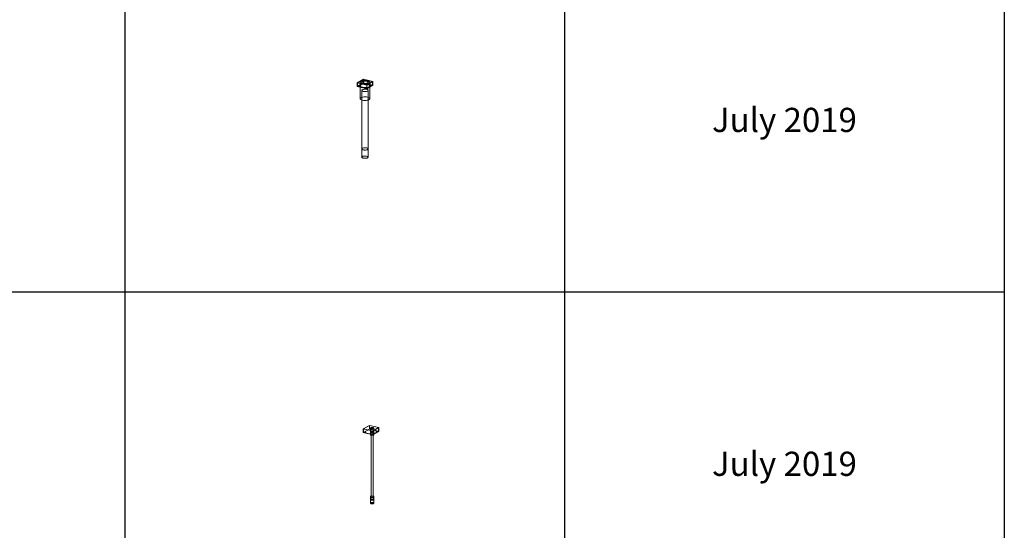
# Model space of a CAD drawing. Units: millimetres. Extents: x 8294 to 32840, y -30793 to 125005.
# Drawn here: x 26733 to 32840, y 54995 to 58158 of the extents above; entities that cross this region are included whole.
import ezdxf

# ---------------------------------------------------------------- set-up
doc = ezdxf.new("R2010")
doc.units = ezdxf.units.MM
doc.layers.add('A-GENM', color=13, linetype='Continuous', lineweight=18)
doc.layers.add('PLAKA', color=5, linetype='Continuous', lineweight=18)
doc.styles.get("Standard").update_dxf_attribs({"font": 'arial.ttf'})

# ---------------------------------------------------------------- blocks, each defined once
blk = doc.blocks.new('*T1')
at = {"color": 0, "linetype": 'ByBlock', "lineweight": -2, "transparency": 16777216}
for p, q in [((2727.3, 0), (24545.5, 0)), ((2727.3, 0), (2727.3, -96795.7)), ((24545.5, 0), (24545.5, -96795.7)), ((2727.3, -3011.5), (24545.5, -3011.5)), ((5454.5, -3011.5), (5454.5, -96795.7)), ((8181.8, -3011.5), (8181.8, -96795.7)), ((10909.1, -3011.5), (10909.1, -96795.7)), ((13636.4, -3011.5), (13636.4, -96795.7)), ((16363.6, -3011.5), (16363.6, -96795.7)), ((19090.9, -3011.5), (19090.9, -96795.7)), ((21818.2, -3011.5), (21818.2, -96795.7)), ((0, -4214.5), (24545.5, -4214.5)), ((0, -4214.5), (0, -7445.9)), ((0, -7445.9), (24545.5, -7445.9)), ((2727.3, -10677.2), (24545.5, -10677.2)), ((2727.3, -13908.6), (24545.5, -13908.6)), ((2727.3, -17139.9), (24545.5, -17139.9)), ((2727.3, -20371.3), (24545.5, -20371.3)), ((0, -23602.6), (24545.5, -23602.6)), ((0, -23602.6), (0, -25923.1)), ((0, -25923.1), (24545.5, -25923.1)), ((2727.3, -28053.6), (24545.5, -28053.6)), ((2727.3, -30184.1), (24545.5, -30184.1)), ((2727.3, -32314.6), (24545.5, -32314.6)), ((2727.3, -34445.1), (24545.5, -34445.1)), ((2727.3, -36575.7), (24545.5, -36575.7)), ((2727.3, -38706.2), (24545.5, -38706.2)), ((0, -40836.7), (0, -42967.2)), ((2727.3, -40836.7), (24545.5, -40836.7)), ((0, -42967.2), (24545.5, -42967.2)), ((2727.3, -45097.7), (24545.5, -45097.7)), ((2727.3, -47228.2), (24545.5, -47228.2)), ((2727.3, -49358.7), (24545.5, -49358.7)), ((2727.3, -51489.2), (24545.5, -51489.2)), ((2727.3, -53619.7), (24545.5, -53619.7)), ((0, -55750.2), (0, -57880.7)), ((2727.3, -55750.2), (24545.5, -55750.2)), ((2727.3, -57880.7), (24545.5, -57880.7)), ((2727.3, -60011.3), (24545.5, -60011.3)), ((2727.3, -62141.8), (24545.5, -62141.8)), ((2727.3, -64272.3), (24545.5, -64272.3)), ((2727.3, -66402.8), (24545.5, -66402.8)), ((0, -68533.3), (0, -70663.8)), ((2727.3, -68533.3), (24545.5, -68533.3)), ((2727.3, -70663.8), (24545.5, -70663.8)), ((2727.3, -72794.3), (24545.5, -72794.3)), ((2727.3, -74924.8), (24545.5, -74924.8)), ((2727.3, -77055.3), (24545.5, -77055.3)), ((2727.3, -79185.8), (24545.5, -79185.8)), ((0, -81316.3), (0, -83446.9)), ((2727.3, -81316.3), (24545.5, -81316.3)), ((0, -83446.9), (24545.5, -83446.9)), ((2727.3, -85577.4), (24545.5, -85577.4)), ((2727.3, -87707.9), (24545.5, -87707.9)), ((2727.3, -89838.4), (24545.5, -89838.4)), ((2727.3, -92268.3), (24545.5, -92268.3)), ((2727.3, -96795.7), (24545.5, -96795.7)), ((0, -98926.2), (24545.5, -98926.2)), ((0, -98926.2), (0, -101056.8)), ((2727.3, -98926.2), (2727.3, -155798)), ((5454.5, -98926.2), (5454.5, -154595)), ((8181.8, -98926.2), (8181.8, -154595)), ((10909.1, -98926.2), (10909.1, -154595)), ((13636.4, -98926.2), (13636.4, -154595)), ((16363.6, -98926.2), (16363.6, -154595)), ((19090.9, -98926.2), (19090.9, -154595)), ((21818.2, -98926.2), (21818.2, -154595)), ((24545.5, -98926.2), (24545.5, -155798)), ((0, -101056.8), (24545.5, -101056.8)), ((2727.3, -103187.3), (24545.5, -103187.3)), ((2727.3, -105317.8), (24545.5, -105317.8)), ((2727.3, -107448.3), (24545.5, -107448.3)), ((2727.3, -109578.8), (24545.5, -109578.8)), ((2727.3, -111709.3), (24545.5, -111709.3)), ((2727.3, -113839.8), (24545.5, -113839.8)), ((2727.3, -115970.3), (24545.5, -115970.3)), ((2727.3, -118100.8), (24545.5, -118100.8)), ((2727.3, -120231.3), (24545.5, -120231.3)), ((2727.3, -122361.8), (24545.5, -122361.8)), ((2727.3, -124492.4), (24545.5, -124492.4)), ((2727.3, -126622.9), (24545.5, -126622.9)), ((2727.3, -128753.4), (24545.5, -128753.4)), ((2727.3, -130883.9), (24545.5, -130883.9)), ((2727.3, -133014.4), (24545.5, -133014.4)), ((2727.3, -135144.9), (24545.5, -135144.9)), ((2727.3, -137275.4), (24545.5, -137275.4)), ((2727.3, -139405.9), (24545.5, -139405.9)), ((2727.3, -141536.4), (24545.5, -141536.4)), ((2727.3, -143666.9), (24545.5, -143666.9)), ((2727.3, -145797.4), (24545.5, -145797.4)), ((2727.3, -147928), (24545.5, -147928)), ((2727.3, -150058.5), (24545.5, -150058.5)), ((0, -152189), (24545.5, -152189)), ((0, -152189), (0, -155798)), ((0, -153392), (24545.5, -153392)), ((0, -154595), (24545.5, -154595)), ((0, -155798), (24545.5, -155798))]:
    blk.add_line(p, q, dxfattribs=at)
at = {"color": 169, "transparency": 16777216}
for points in [[(2727.3, 0), (2727.3, -3011.5), (24545.5, 0), (24545.5, -3011.5)], [(0, -4214.5), (0, -7445.9), (2727.3, -4214.5), (2727.3, -7445.9)], [(0, -23602.6), (0, -25923.1), (2727.3, -23602.6), (2727.3, -25923.1)], [(0, -40836.7), (0, -42967.2), (2727.3, -40836.7), (2727.3, -42967.2)], [(0, -55750.2), (0, -57880.7), (2727.3, -55750.2), (2727.3, -57880.7)], [(0, -68533.3), (0, -70663.8), (2727.3, -68533.3), (2727.3, -70663.8)], [(0, -81316.3), (0, -83446.9), (2727.3, -81316.3), (2727.3, -83446.9)], [(0, -98926.2), (0, -101056.8), (2727.3, -98926.2), (2727.3, -101056.8)], [(0, -154595), (0, -155798), (2727.3, -154595), (2727.3, -155798)], [(2727.3, -154595), (2727.3, -155798), (24545.5, -154595), (24545.5, -155798)]]:
    blk.add_solid(points, dxfattribs=at)
at = {"layer": 'Defpoints', "color": 8, "linetype": 'ByBlock', "lineweight": 0, "transparency": 16777216}
for p, q in [((0, 0), (2727.3, 0)), ((0, 0), (0, -4214.5)), ((0, -7445.9), (0, -23602.6)), ((0, -25923.1), (0, -40836.7)), ((0, -40836.7), (2727.3, -40836.7)), ((0, -42967.2), (0, -55750.2)), ((0, -55750.2), (2727.3, -55750.2)), ((0, -57880.7), (2727.3, -57880.7)), ((0, -57880.7), (0, -68533.3)), ((0, -68533.3), (2727.3, -68533.3)), ((0, -70663.8), (2727.3, -70663.8)), ((0, -70663.8), (0, -81316.3)), ((0, -81316.3), (2727.3, -81316.3)), ((0, -83446.9), (0, -98926.2)), ((2727.3, -96795.7), (2727.3, -98926.2)), ((24545.5, -96795.7), (24545.5, -98926.2)), ((0, -101056.8), (0, -152189))]:
    blk.add_line(p, q, dxfattribs=at)
at = {"color": 0, "transparency": 16777216, "attachment_point": 5}
for s, insert, char_height, width in [('{\\fArial|b1|i0|c0|p34;PLAKA Couplerbox FAMILY}', (13636.4, -1505.8), 700, 21815.182), ('{\\fISOCPEUR|b0|i0|c0|p34;Systems}', (4090.9, -3613), 200, 2724.273), ('{\\fISOCPEUR|b0|i0|c0|p34;Side view}', (6818.2, -3613), 200, 2724.273), ('{\\fISOCPEUR|b0|i0|c0|p34;Top view}', (9545.5, -3613), 200, 2724.273), ('{\\fISOCPEUR|b0|i0|c0|p34;Front view}', (12272.7, -3613), 200, 2724.273), ('{\\fISOCPEUR|b0|i0|c0|p34;3D}', (15000, -3613), 200, 2724.273), ('{\\fISOCPEUR|b0|i0|c0|p34;Top view with box}', (17727.3, -3613), 200, 2724.273), ('{\\fISOCPEUR|b0|i0|c0|p34;3D with box}', (20454.5, -3613), 200, 2724.273), ('{\\fCalibri|b0|i0|c0|p34;Last edited on:}', (23181.8, -3613), 200, 2724.273), ('{\\fISOCTEUR|b0|i0|c0|p49;CA for multibox}', (1363.6, -5830.2), 300, 2724.273), ('{\\fISOCTEUR|b0|i0|c0|p49;\\C256;\\c16777215;Couplerbox CA PLCA12060}', (4090.9, -5830.2), 150, 2724.273), ('{\\fCalibri|b0|i0|c0|p34;July 2019}', (23181.8, -5830.2), 150, 2724.273), ('{\\fISOCTEUR|b0|i0|c0|p49;\\C256;\\c16777215;Couplerbox CA PLCA16080}', (4090.9, -9061.5), 150, 2724.273), ('{\\fCalibri|b0|i0|c0|p34;July 2019}', (23181.8, -9061.5), 150, 2724.273), ('{\\fISOCTEUR|b0|i0|c0|p49;\\C256;\\c16777215;Couplerbox CA PLCA20100}', (4090.9, -12292.9), 150, 2724.273), ('{\\fCalibri|b0|i0|c0|p34;July 2019}', (23181.8, -12292.9), 150, 2724.273), ('{\\fISOCTEUR|b0|i0|c0|p49;\\C256;\\c16777215;Couplerbox CA PLCA25125}', (4090.9, -15524.2), 150, 2724.273), ('{\\fCalibri|b0|i0|c0|p34;July 2019}', (23181.8, -15524.2), 150, 2724.273), ('{\\fISOCTEUR|b0|i0|c0|p49;\\C256;\\c16777215;Couplerbox CA PLCA32200}', (4090.9, -18755.6), 150, 2724.273), ('{\\fCalibri|b0|i0|c0|p34;July 2019}', (23181.8, -18755.6), 150, 2724.273), ('{\\fISOCTEUR|b0|i0|c0|p49;\\C256;\\c16777215;Couplerbox CA PLCA40400}', (4090.9, -21986.9), 150, 2724.273), ('{\\fCalibri|b0|i0|c0|p34;July 2019}', (23181.8, -21986.9), 150, 2724.273), ('{\\fISOCTEUR|b0|i0|c0|p49;CA Special length}', (1363.6, -24762.9), 300, 2724.273), ('{\\fISOCTEUR|b0|i0|c0|p49;\\C256;\\c16777215;Couplerbox CA PLCA12}', (4090.9, -24762.9), 150, 2724.273), ('{\\fCalibri|b0|i0|c0|p34;July 2019}', (23181.8, -24762.9), 150, 2724.273), ('{\\fISOCTEUR|b0|i0|c0|p49;\\C256;\\c16777215;Couplerbox CA PLCA14}', (4090.9, -26988.4), 150, 2724.273), ('{\\fCalibri|b0|i0|c0|p34;July 2019}', (23181.8, -26988.4), 150, 2724.273), ('{\\fISOCTEUR|b0|i0|c0|p49;\\C256;\\c16777215;Couplerbox CA PLCA16}', (4090.9, -29118.9), 150, 2724.273), ('{\\fCalibri|b0|i0|c0|p34;July 2019}', (23181.8, -29118.9), 150, 2724.273), ('{\\fISOCTEUR|b0|i0|c0|p49;\\C256;\\c16777215;Couplerbox CA PLCA20}', (4090.9, -31249.4), 150, 2724.273), ('{\\fCalibri|b0|i0|c0|p34;July 2019}', (23181.8, -31249.4), 150, 2724.273), ('{\\fISOCTEUR|b0|i0|c0|p49;\\C256;\\c16777215;Couplerbox CA PLCA25}', (4090.9, -33379.9), 150, 2724.273), ('{\\fCalibri|b0|i0|c0|p34;July 2019}', (23181.8, -33379.9), 150, 2724.273), ('{\\fISOCTEUR|b0|i0|c0|p49;\\C256;\\c16777215;Couplerbox CA PLCA28}', (4090.9, -35510.4), 150, 2724.273), ('{\\fCalibri|b0|i0|c0|p34;July 2019}', (23181.8, -35510.4), 150, 2724.273), ('{\\fISOCTEUR|b0|i0|c0|p49;\\C256;\\c16777215;Couplerbox CA PLCA32}', (4090.9, -37640.9), 150, 2724.273), ('{\\fCalibri|b0|i0|c0|p34;July 2019}', (23181.8, -37640.9), 150, 2724.273), ('{\\fISOCTEUR|b0|i0|c0|p49;\\C256;\\c16777215;Couplerbox CA PLCA40}', (4090.9, -39771.4), 150, 2724.273), ('{\\fCalibri|b0|i0|c0|p34;July 2019}', (23181.8, -39771.4), 150, 2724.273), ('{\\fISOCTEUR|b0|i0|c0|p49;CAC Standard}', (1363.6, -41901.9), 300, 2724.273), ('{\\fISOCTEUR|b0|i0|c0|p49;\\C256;\\c16777215;Couplerbox CAC PLCAC12}', (4090.9, -41901.9), 150, 2724.273), ('{\\fCalibri|b0|i0|c0|p34;July 2019}', (23181.8, -41901.9), 150, 2724.273), ('{\\fISOCTEUR|b0|i0|c0|p49;\\C256;\\c16777215;Couplerbox CAC PLCAC14}', (4090.9, -44032.4), 150, 2724.273), ('{\\fCalibri|b0|i0|c0|p34;July 2019}', (23181.8, -44032.4), 150, 2724.273), ('{\\fISOCTEUR|b0|i0|c0|p49;\\C256;\\c16777215;Couplerbox CAC PLCAC16}', (4090.9, -46162.9), 150, 2724.273), ('{\\fCalibri|b0|i0|c0|p34;July 2019}', (23181.8, -46162.9), 150, 2724.273), ('{\\fISOCTEUR|b0|i0|c0|p49;\\C256;\\c16777215;Couplerbox CAC PLCAC20}', (4090.9, -48293.5), 150, 2724.273), ('{\\fCalibri|b0|i0|c0|p34;July 2019}', (23181.8, -48293.5), 150, 2724.273), ('{\\fISOCTEUR|b0|i0|c0|p49;\\C256;\\c16777215;Couplerbox CAC PLCAC25}', (4090.9, -50424), 150, 2724.273), ('{\\fCalibri|b0|i0|c0|p34;July 2019}', (23181.8, -50424), 150, 2724.273), ('{\\fISOCTEUR|b0|i0|c0|p49;\\C256;\\c16777215;Couplerbox CAC PLCAC32}', (4090.9, -52554.5), 150, 2724.273), ('{\\fCalibri|b0|i0|c0|p34;July 2019}', (23181.8, -52554.5), 150, 2724.273), ('{\\fISOCTEUR|b0|i0|c0|p49;\\C256;\\c16777215;Couplerbox CAC PLCAC40}', (4090.9, -54685), 150, 2724.273), ('{\\fCalibri|b0|i0|c0|p34;July 2019}', (23181.8, -54685), 150, 2724.273), ('{\\fISOCTEUR|b0|i0|c0|p49;CAF}', (1363.6, -56815.5), 450, 2724.273), ('{\\fISOCTEUR|b0|i0|c0|p49;\\C256;\\c16777215;Couplerbox CAF PLCAF12}', (4090.9, -56815.5), 150, 2724.273), ('{\\fCalibri|b0|i0|c0|p34;July 2019}', (23181.8, -56815.5), 150, 2724.273), ('{\\fISOCTEUR|b0|i0|c0|p49;\\C256;\\c16777215;Couplerbox CAF PLCAF16}', (4090.9, -58946), 150, 2724.273), ('{\\fCalibri|b0|i0|c0|p34;July 2019}', (23181.8, -58946), 150, 2724.273), ('{\\fISOCTEUR|b0|i0|c0|p49;\\C256;\\c16777215;Couplerbox CAF PLCAF20}', (4090.9, -61076.5), 150, 2724.273), ('{\\fCalibri|b0|i0|c0|p34;July 2019}', (23181.8, -61076.5), 150, 2724.273), ('{\\fISOCTEUR|b0|i0|c0|p49;\\C256;\\c16777215;Couplerbox CAF PLCAF25}', (4090.9, -63207), 150, 2724.273), ('{\\fCalibri|b0|i0|c0|p34;July 2019}', (23181.8, -63207), 150, 2724.273), ('{\\fISOCTEUR|b0|i0|c0|p49;\\C256;\\c16777215;Couplerbox CAF PLCAF32}', (4090.9, -65337.5), 150, 2724.273), ('{\\fCalibri|b0|i0|c0|p34;July 2019}', (23181.8, -65337.5), 150, 2724.273), ('{\\fISOCTEUR|b0|i0|c0|p49;\\C256;\\c16777215;Couplerbox CAF PLCAF40}', (4090.9, -67468), 150, 2724.273), ('{\\fCalibri|b0|i0|c0|p34;July 2019}', (23181.8, -67468), 150, 2724.273), ('{\\fISOCTEUR|b0|i0|c0|p49;CAM}', (1363.6, -69598.5), 450, 2724.273), ('{\\fISOCTEUR|b0|i0|c0|p49;\\C256;\\c16777215;Couplerbox CAM PLCAM12}', (4090.9, -69598.5), 150, 2724.273), ('{\\fCalibri|b0|i0|c0|p34;July 2019}', (23181.8, -69598.5), 150, 2724.273), ('{\\fISOCTEUR|b0|i0|c0|p49;\\C256;\\c16777215;Couplerbox CAM PLCAM16}', (4090.9, -71729.1), 150, 2724.273), ('{\\fCalibri|b0|i0|c0|p34;July 2019}', (23181.8, -71729.1), 150, 2724.273), ('{\\fISOCTEUR|b0|i0|c0|p49;\\C256;\\c16777215;Couplerbox CAM PLCAM20}', (4090.9, -73859.6), 150, 2724.273), ('{\\fCalibri|b0|i0|c0|p34;July 2019}', (23181.8, -73859.6), 150, 2724.273), ('{\\fISOCTEUR|b0|i0|c0|p49;\\C256;\\c16777215;Couplerbox CAM PLCAM25}', (4090.9, -75990.1), 150, 2724.273), ('{\\fCalibri|b0|i0|c0|p34;July 2019}', (23181.8, -75990.1), 150, 2724.273), ('{\\fISOCTEUR|b0|i0|c0|p49;\\C256;\\c16777215;Couplerbox CAM PLCAM32}', (4090.9, -78120.6), 150, 2724.273), ('{\\fCalibri|b0|i0|c0|p34;July 2019}', (23181.8, -78120.6), 150, 2724.273), ('{\\fISOCTEUR|b0|i0|c0|p49;\\C256;\\c16777215;Couplerbox CAM PLCAM40}', (4090.9, -80251.1), 150, 2724.273), ('{\\fCalibri|b0|i0|c0|p34;July 2019}', (23181.8, -80251.1), 150, 2724.273), ('{\\fISOCTEUR|b0|i0|c0|p49;CR}', (1363.6, -82381.6), 450, 2724.273), ('{\\fISOCTEUR|b0|i0|c0|p49;\\C256;\\c16777215;Couplerbox CR PLCR12060}', (4090.9, -82381.6), 150, 2724.273), ('{\\fCalibri|b0|i0|c0|p34;July 2019}', (23181.8, -82381.6), 150, 2724.273), ('{\\fISOCTEUR|b0|i0|c0|p49;\\C256;\\c16777215;Couplerbox CR PLCR16080}', (4090.9, -84512.1), 150, 2724.273), ('{\\fCalibri|b0|i0|c0|p34;July 2019}', (23181.8, -84512.1), 150, 2724.273), ('{\\fISOCTEUR|b0|i0|c0|p49;\\C256;\\c16777215;Couplerbox CR PLCR20100}', (4090.9, -86642.6), 150, 2724.273), ('{\\fCalibri|b0|i0|c0|p34;July 2019}', (23181.8, -86642.6), 150, 2724.273), ('{\\fISOCTEUR|b0|i0|c0|p49;\\C256;\\c16777215;Couplerbox CR PLCR25125}', (4090.9, -88773.1), 150, 2724.273), ('{\\fCalibri|b0|i0|c0|p34;July 2019}', (23181.8, -88773.1), 150, 2724.273), ('{\\fISOCTEUR|b0|i0|c0|p49;\\C256;\\c16777215;Couplerbox CR PLCR32200}', (4090.9, -91053.3), 150, 2724.273), ('{\\fCalibri|b0|i0|c0|p34;July 2019}', (23181.8, -91053.3), 150, 2724.273), ('{\\fISOCTEUR|b0|i0|c0|p49;\\C256;\\c16777215;Couplerbox CR PLCR40400}', (4090.9, -94532), 150, 2724.273), ('{\\fCalibri|b0|i0|c0|p34;July 2019}', (23181.8, -94532), 150, 2724.273), ('{\\fISOCTEUR|b0|i0|c0|p49;Multibox}', (1363.6, -99991.5), 300, 2724.273), ('{\\fISOCTEUR|b0|i0|c0|p49;\\C256;\\c16777215;Couplerbox PLCBOX12-100}', (4090.9, -99991.5), 150, 2724.273), ('{\\fCalibri|b0|i0|c0|p34;July 2019}', (23181.8, -99991.5), 150, 2724.273), ('{\\fISOCTEUR|b0|i0|c0|p49;\\C256;\\c16777215;Couplerbox PLCBOX12-150}', (4090.9, -102122), 150, 2724.273), ('{\\fCalibri|b0|i0|c0|p34;July 2019}', (23181.8, -102122), 150, 2724.273), ('{\\fISOCTEUR|b0|i0|c0|p49;\\C256;\\c16777215;Couplerbox PLCBOX12-200}', (4090.9, -104252.5), 150, 2724.273), ('{\\fCalibri|b0|i0|c0|p34;July 2019}', (23181.8, -104252.5), 150, 2724.273), ('{\\fISOCTEUR|b0|i0|c0|p49;\\C256;\\c16777215;Couplerbox PLCBOX12-240}', (4090.9, -106383), 150, 2724.273), ('{\\fCalibri|b0|i0|c0|p34;July 2019}', (23181.8, -106383), 150, 2724.273), ('{\\fISOCTEUR|b0|i0|c0|p49;\\C256;\\c16777215;Couplerbox PLCBOX12-300}', (4090.9, -108513.5), 150, 2724.273), ('{\\fCalibri|b0|i0|c0|p34;July 2019}', (23181.8, -108513.5), 150, 2724.273), ('{\\fISOCTEUR|b0|i0|c0|p49;\\C256;\\c16777215;Couplerbox PLCBOX16-100}', (4090.9, -110644), 150, 2724.273), ('{\\fCalibri|b0|i0|c0|p34;July 2019}', (23181.8, -110644), 150, 2724.273), ('{\\fISOCTEUR|b0|i0|c0|p49;\\C256;\\c16777215;Couplerbox PLCBOX16-150}', (4090.9, -112774.6), 150, 2724.273), ('{\\fCalibri|b0|i0|c0|p34;July 2019}', (23181.8, -112774.6), 150, 2724.273), ('{\\fISOCTEUR|b0|i0|c0|p49;\\C256;\\c16777215;Couplerbox PLCBOX16-200}', (4090.9, -114905.1), 150, 2724.273), ('{\\fCalibri|b0|i0|c0|p34;July 2019}', (23181.8, -114905.1), 150, 2724.273), ('{\\fISOCTEUR|b0|i0|c0|p49;\\C256;\\c16777215;Couplerbox PLCBOX16-240}', (4090.9, -117035.6), 150, 2724.273), ('{\\fCalibri|b0|i0|c0|p34;July 2019}', (23181.8, -117035.6), 150, 2724.273), ('{\\fISOCTEUR|b0|i0|c0|p49;\\C256;\\c16777215;Couplerbox PLCBOX16-300}', (4090.9, -119166.1), 150, 2724.273), ('{\\fCalibri|b0|i0|c0|p34;July 2019}', (23181.8, -119166.1), 150, 2724.273), ('{\\fISOCTEUR|b0|i0|c0|p49;\\C256;\\c16777215;Couplerbox PLCBOX25-100}', (4090.9, -121296.6), 150, 2724.273), ('{\\fCalibri|b0|i0|c0|p34;July 2019}', (23181.8, -121296.6), 150, 2724.273), ('{\\fISOCTEUR|b0|i0|c0|p49;\\C256;\\c16777215;Couplerbox PLCBOX25-150}', (4090.9, -123427.1), 150, 2724.273), ('{\\fCalibri|b0|i0|c0|p34;July 2019}', (23181.8, -123427.1), 150, 2724.273), ('{\\fISOCTEUR|b0|i0|c0|p49;\\C256;\\c16777215;Couplerbox PLCBOX25-200}', (4090.9, -125557.6), 150, 2724.273), ('{\\fCalibri|b0|i0|c0|p34;July 2019}', (23181.8, -125557.6), 150, 2724.273), ('{\\fISOCTEUR|b0|i0|c0|p49;\\C256;\\c16777215;Couplerbox PLCBOX25-240}', (4090.9, -127688.1), 150, 2724.273), ('{\\fCalibri|b0|i0|c0|p34;July 2019}', (23181.8, -127688.1), 150, 2724.273), ('{\\fISOCTEUR|b0|i0|c0|p49;\\C256;\\c16777215;Couplerbox PLCBOX25-300}', (4090.9, -129818.6), 150, 2724.273), ('{\\fCalibri|b0|i0|c0|p34;July 2019}', (23181.8, -129818.6), 150, 2724.273), ('{\\fISOCTEUR|b0|i0|c0|p49;\\C256;\\c16777215;Couplerbox PLCBOX32-100}', (4090.9, -131949.1), 150, 2724.273), ('{\\fCalibri|b0|i0|c0|p34;July 2019}', (23181.8, -131949.1), 150, 2724.273), ('{\\fISOCTEUR|b0|i0|c0|p49;\\C256;\\c16777215;Couplerbox PLCBOX32-150}', (4090.9, -134079.6), 150, 2724.273), ('{\\fCalibri|b0|i0|c0|p34;July 2019}', (23181.8, -134079.6), 150, 2724.273), ('{\\fISOCTEUR|b0|i0|c0|p49;\\C256;\\c16777215;Couplerbox PLCBOX32-200}', (4090.9, -136210.2), 150, 2724.273), ('{\\fCalibri|b0|i0|c0|p34;July 2019}', (23181.8, -136210.2), 150, 2724.273), ('{\\fISOCTEUR|b0|i0|c0|p49;\\C256;\\c16777215;Couplerbox PLCBOX32-240}', (4090.9, -138340.7), 150, 2724.273), ('{\\fCalibri|b0|i0|c0|p34;July 2019}', (23181.8, -138340.7), 150, 2724.273), ('{\\fISOCTEUR|b0|i0|c0|p49;\\C256;\\c16777215;Couplerbox PLCBOX32-300}', (4090.9, -140471.2), 150, 2724.273), ('{\\fCalibri|b0|i0|c0|p34;July 2019}', (23181.8, -140471.2), 150, 2724.273), ('{\\fISOCTEUR|b0|i0|c0|p49;\\C256;\\c16777215;Couplerbox PLCBOX40-100}', (4090.9, -142601.7), 150, 2724.273), ('{\\fCalibri|b0|i0|c0|p34;July 2019}', (23181.8, -142601.7), 150, 2724.273), ('{\\fISOCTEUR|b0|i0|c0|p49;\\C256;\\c16777215;Couplerbox PLCBOX40-150}', (4090.9, -144732.2), 150, 2724.273), ('{\\fCalibri|b0|i0|c0|p34;July 2019}', (23181.8, -144732.2), 150, 2724.273), ('{\\fISOCTEUR|b0|i0|c0|p49;\\C256;\\c16777215;Couplerbox PLCBOX40-200}', (4090.9, -146862.7), 150, 2724.273), ('{\\fCalibri|b0|i0|c0|p34;July 2019}', (23181.8, -146862.7), 150, 2724.273), ('{\\fISOCTEUR|b0|i0|c0|p49;\\C256;\\c16777215;Couplerbox PLCBOX40-240}', (4090.9, -148993.2), 150, 2724.273), ('{\\fCalibri|b0|i0|c0|p34;July 2019}', (23181.8, -148993.2), 150, 2724.273), ('{\\fISOCTEUR|b0|i0|c0|p49;\\C256;\\c16777215;Couplerbox PLCBOX40-300}', (4090.9, -151123.7), 150, 2724.273), ('{\\fCalibri|b0|i0|c0|p34;July 2019}', (23181.8, -151123.7), 150, 2724.273), ('For more info visit www.plakagroup.com', (13636.4, -155196.5), 450, 21815.182)]:
    blk.add_mtext(s, dxfattribs=dict(at, insert=insert, char_height=char_height, width=width))
blk = doc.blocks.new('Couplerbox CAF - PLCAF40-319538-3D aanzicht Copy 1')
at = {"layer": 'A-GENM'}
for p, q in [((233.1, 191.2), (195, 169.5)), ((196.4, 169.6), (233.4, 190.7)), ((291.8, 177.1), (233.1, 191.2)), ((233.1, 168), (233.1, 191.2)), ((233.4, 190.7), (290.4, 177)), ((233.4, 190.7), (233.4, 168.4)), ((195, 169.5), (253.7, 155.4)), ((195, 146.3), (195, 169.5)), ((195, 146.3), (233.1, 168)), ((253.7, 132.2), (195, 146.3)), ((253.4, 155.9), (196.4, 169.6)), ((196.4, 147.3), (196.4, 169.6)), ((233.4, 168.4), (196.4, 147.3)), ((196.4, 147.3), (253.4, 133.6)), ((206.3, 148.3), (206.3, 147.4)), ((211.3, 147.4), (211.3, 148.3)), ((213.4, 151), (213.4, 150.1)), ((233.1, 168), (291.8, 153.9)), ((290.4, 154.7), (233.4, 168.4)), ((290.4, 177), (253.4, 155.9)), ((253.4, 155.9), (253.4, 133.6)), ((253.4, 133.6), (290.4, 154.7)), ((253.7, 155.4), (291.8, 177.1)), ((253.7, 132.2), (253.7, 155.4)), ((291.8, 153.9), (253.7, 132.2)), ((273.4, 150.1), (273.4, 151)), ((275.5, 153.7), (275.5, 152.8)), ((280.5, 152.8), (280.5, 153.7)), ((290.4, 177), (290.4, 154.7)), ((291.8, 177.1), (291.8, 153.9))]:
    blk.add_line(p, q, dxfattribs=at)
for points in [[(210.9, 147.8, 0), (210.5, 147.6, 0), (209.9, 147.5, 0), (209.3, 147.4, 0), (208.7, 147.4, 0), (208, 147.4, 0), (207.4, 147.5, 0), (207, 147.7, 0), (206.6, 147.9, 0), (206.4, 148.1, 0), (206.3, 148.3, 0), (206.4, 148.6, 0), (206.7, 148.8, 0)], [(206.7, 147.9, 0), (206.4, 147.6, 0), (206.3, 147.4, 0), (206.4, 147.2, 0), (206.6, 146.9, 0), (207, 146.7, 0), (207.4, 146.6, 0), (208, 146.5, 0), (208.7, 146.4, 0), (209.3, 146.5, 0), (209.9, 146.5, 0), (210.5, 146.7, 0), (210.9, 146.9, 0)], [(206.7, 148.8, 0), (207.1, 149, 0), (207.7, 149.1, 0), (208.3, 149.2, 0), (208.9, 149.2, 0), (209.6, 149.2, 0), (210.2, 149.1, 0), (210.7, 148.9, 0), (211, 148.7, 0), (211.3, 148.5, 0), (211.3, 148.2, 0), (211.2, 148, 0), (210.9, 147.8, 0)], [(210.9, 146.9, 0), (211.2, 147.1, 0), (211.3, 147.3, 0), (211.3, 147.6, 0), (211, 147.8, 0), (210.7, 148, 0), (210.2, 148.1, 0), (209.6, 148.2, 0), (208.9, 148.3, 0), (208.3, 148.3, 0), (207.7, 148.2, 0), (207.1, 148, 0), (206.7, 147.9, 0)], [(268.6, 145, 0), (263.5, 142.8, 0), (257, 141.1, 0), (249.6, 140.2, 0), (241.8, 139.9, 0), (234.1, 140.5, 0), (227.1, 141.7, 0), (221.1, 143.6, 0), (216.7, 146, 0), (214, 148.7, 0), (213.4, 151.6, 0), (214.9, 154.4, 0), (218.2, 157, 0)], [(218.2, 156.1, 0), (214.9, 153.5, 0), (213.4, 150.7, 0), (214, 147.8, 0), (216.7, 145, 0), (221.1, 142.7, 0), (227.1, 140.8, 0), (234.1, 139.5, 0), (241.8, 139, 0), (249.6, 139.2, 0), (257, 140.2, 0), (263.5, 141.8, 0), (268.6, 144, 0)], [(218.2, 157, 0), (223.3, 159.2, 0), (229.8, 160.9, 0), (237.1, 161.9, 0), (244.9, 162.1, 0), (252.6, 161.6, 0), (259.7, 160.3, 0), (265.7, 158.4, 0), (270.1, 156, 0), (272.7, 153.3, 0), (273.3, 150.4, 0), (271.9, 147.6, 0), (268.6, 145, 0)], [(268.6, 144, 0), (271.9, 146.7, 0), (273.3, 149.5, 0), (272.7, 152.4, 0), (270.1, 155.1, 0), (265.7, 157.5, 0), (259.7, 159.4, 0), (252.6, 160.6, 0), (244.9, 161.2, 0), (237.1, 160.9, 0), (229.8, 160, 0), (223.3, 158.3, 0), (218.2, 156.1, 0)], [(280.1, 153.2, 0), (279.6, 153, 0), (279.1, 152.9, 0), (278.5, 152.8, 0), (277.8, 152.8, 0), (277.2, 152.9, 0), (276.6, 153, 0), (276.1, 153.1, 0), (275.7, 153.3, 0), (275.5, 153.5, 0), (275.5, 153.8, 0), (275.6, 154, 0), (275.9, 154.2, 0)], [(275.9, 153.3, 0), (275.6, 153.1, 0), (275.5, 152.9, 0), (275.5, 152.6, 0), (275.7, 152.4, 0), (276.1, 152.2, 0), (276.6, 152, 0), (277.2, 151.9, 0), (277.8, 151.9, 0), (278.5, 151.9, 0), (279.1, 152, 0), (279.6, 152.1, 0), (280.1, 152.3, 0)], [(275.9, 154.2, 0), (276.3, 154.4, 0), (276.8, 154.6, 0), (277.4, 154.6, 0), (278.1, 154.7, 0), (278.7, 154.6, 0), (279.3, 154.5, 0), (279.8, 154.4, 0), (280.2, 154.2, 0), (280.4, 153.9, 0), (280.5, 153.7, 0), (280.3, 153.4, 0), (280.1, 153.2, 0)], [(280.1, 152.3, 0), (280.3, 152.5, 0), (280.5, 152.8, 0), (280.4, 153, 0), (280.2, 153.2, 0), (279.8, 153.4, 0), (279.3, 153.6, 0), (278.7, 153.7, 0), (278.1, 153.7, 0), (277.4, 153.7, 0), (276.8, 153.6, 0), (276.3, 153.5, 0), (275.9, 153.3, 0)]]:
    blk.add_polyline3d(points, dxfattribs=at)
at = {"layer": 'PLAKA'}
for p, q in [((213.1, 173.1), (213.1, 70.9)), ((222.9, 173.1), (222.9, 172.1)), ((262.9, 172.1), (262.9, 173.1)), ((273.1, 70.9), (273.1, 173.1)), ((223.1, 122), (223.1, -240.4)), ((263.1, -240.4), (263.1, 122)), ((223.9, -240.4), (223.9, -291.5)), ((261.9, -291.5), (261.9, -240.4))]:
    blk.add_line(p, q, dxfattribs=at)
for points in [[(268.3, 167, 0), (271.6, 169.6, 0), (273, 172.5, 0), (272.4, 175.4, 0), (269.8, 178.1, 0), (265.4, 180.5, 0), (259.4, 182.4, 0), (252.3, 183.6, 0), (244.6, 184.1, 0), (236.8, 183.9, 0), (229.5, 183, 0), (223, 181.3, 0), (217.9, 179.1, 0)], [(217.9, 179.1, 0), (214.5, 176.5, 0), (213.1, 173.6, 0), (213.7, 170.8, 0), (216.4, 168, 0), (220.8, 165.6, 0), (226.8, 163.8, 0), (233.8, 162.5, 0), (241.5, 162, 0), (249.3, 162.2, 0), (256.7, 163.2, 0), (263.2, 164.8, 0), (268.3, 167, 0)], [(259.7, 169, 0), (256.3, 167.6, 0), (252, 166.5, 0), (247.1, 165.8, 0), (241.9, 165.7, 0), (236.8, 166, 0), (232.1, 166.9, 0), (228.1, 168.1, 0), (225.1, 169.7, 0), (223.4, 171.5, 0), (223, 173.4, 0), (223.9, 175.3, 0), (226.2, 177.1, 0)], [(226.2, 176.2, 0), (223.9, 174.4, 0), (223, 172.5, 0), (223.4, 170.6, 0), (225.1, 168.8, 0), (228.1, 167.2, 0), (232.1, 165.9, 0), (236.8, 165.1, 0), (241.9, 164.7, 0), (247.1, 164.9, 0), (252, 165.5, 0), (256.3, 166.6, 0), (259.7, 168.1, 0)], [(226.3, 126, 0), (224.1, 124.2, 0), (223.1, 122.4, 0), (223.5, 120.4, 0), (225.3, 118.6, 0), (228.2, 117, 0), (232.2, 115.8, 0), (236.9, 114.9, 0), (242, 114.6, 0), (247.3, 114.7, 0), (252.2, 115.4, 0), (256.5, 116.5, 0), (259.9, 117.9, 0)], [(226.2, 177.1, 0), (229.6, 178.6, 0), (233.9, 179.6, 0), (238.8, 180.3, 0), (244, 180.4, 0), (249.1, 180.1, 0), (253.8, 179.3, 0), (257.8, 178, 0), (260.8, 176.4, 0), (262.5, 174.6, 0), (262.9, 172.7, 0), (262, 170.8, 0), (259.7, 169, 0)], [(259.7, 168.1, 0), (262, 169.8, 0), (262.9, 171.7, 0), (262.5, 173.7, 0), (260.8, 175.5, 0), (257.8, 177.1, 0), (253.8, 178.3, 0), (249.1, 179.2, 0), (244, 179.5, 0), (238.8, 179.4, 0), (233.9, 178.7, 0), (229.6, 177.6, 0), (226.2, 176.2, 0)], [(259.9, 117.9, 0), (262.1, 119.7, 0), (263.1, 121.6, 0), (262.6, 123.5, 0), (260.9, 125.3, 0), (257.9, 126.9, 0), (254, 128.2, 0), (249.3, 129, 0), (244.1, 129.4, 0), (238.9, 129.2, 0), (234, 128.6, 0), (229.7, 127.5, 0), (226.3, 126, 0)], [(268.3, 64.8, 0), (263.2, 62.6, 0), (256.7, 61, 0), (249.3, 60, 0), (241.5, 59.8, 0), (233.8, 60.3, 0), (226.8, 61.6, 0), (220.8, 63.4, 0), (216.4, 65.8, 0), (213.7, 68.6, 0), (213.1, 71.4, 0), (214.5, 74.3, 0), (217.9, 76.9, 0)], [(217.9, 76.9, 0), (223, 79.1, 0), (229.5, 80.7, 0), (236.8, 81.7, 0), (244.6, 81.9, 0), (252.3, 81.4, 0), (259.4, 80.2, 0), (265.4, 78.3, 0), (269.8, 75.9, 0), (272.4, 73.2, 0), (273, 70.3, 0), (271.6, 67.4, 0), (268.3, 64.8, 0)], [(259.9, -244.4, 0), (256.5, -245.9, 0), (252.2, -247, 0), (247.3, -247.6, 0), (242, -247.8, 0), (236.9, -247.4, 0), (232.2, -246.6, 0), (228.2, -245.4, 0), (225.3, -243.8, 0), (223.5, -241.9, 0), (223.1, -240, 0), (224.1, -238.1, 0), (226.3, -236.4, 0)], [(227, -236.6, 0), (224.9, -238.2, 0), (224, -240, 0), (224.4, -241.9, 0), (226, -243.6, 0), (228.8, -245.1, 0), (232.6, -246.3, 0), (237.1, -247.1, 0), (242, -247.4, 0), (246.9, -247.3, 0), (251.6, -246.7, 0), (255.7, -245.6, 0), (258.9, -244.2, 0)], [(226.3, -236.4, 0), (229.7, -234.9, 0), (234, -233.8, 0), (238.9, -233.2, 0), (244.1, -233, 0), (249.3, -233.4, 0), (254, -234.2, 0), (257.9, -235.5, 0), (260.9, -237, 0), (262.6, -238.9, 0), (263.1, -240.8, 0), (262.1, -242.7, 0), (259.9, -244.4, 0)], [(258.9, -244.2, 0), (261, -242.6, 0), (261.9, -240.8, 0), (261.5, -239, 0), (259.9, -237.2, 0), (257.1, -235.7, 0), (253.3, -234.5, 0), (248.8, -233.7, 0), (243.9, -233.4, 0), (239, -233.5, 0), (234.3, -234.2, 0), (230.2, -235.2, 0), (227, -236.6, 0)], [(258.9, -295.3, 0), (255.7, -296.7, 0), (251.6, -297.8, 0), (246.9, -298.4, 0), (242, -298.5, 0), (237.1, -298.2, 0), (232.6, -297.4, 0), (228.8, -296.2, 0), (226, -294.7, 0), (224.4, -293, 0), (224, -291.2, 0), (224.9, -289.3, 0), (227, -287.7, 0)], [(227, -287.7, 0), (230.2, -286.3, 0), (234.3, -285.3, 0), (239, -284.6, 0), (243.9, -284.5, 0), (248.8, -284.8, 0), (253.3, -285.6, 0), (257.1, -286.8, 0), (259.9, -288.3, 0), (261.5, -290.1, 0), (261.9, -291.9, 0), (261, -293.7, 0), (258.9, -295.3, 0)]]:
    blk.add_polyline3d(points, dxfattribs=at)
blk = doc.blocks.new('Couplerbox CAM - PLCAM12-316608-3D aanzicht Copy 1')
at = {"layer": 'A-GENM'}
for p, q in [((226.2, 190.7), (188.1, 169)), ((189.4, 169.1), (226.5, 190.2)), ((284.9, 176.6), (226.2, 190.7)), ((226.2, 167.4), (226.2, 190.7)), ((226.5, 190.2), (283.5, 176.5)), ((226.5, 190.2), (226.5, 167.9)), ((188.1, 169), (246.8, 154.9)), ((188.1, 145.7), (188.1, 169)), ((188.1, 145.7), (226.2, 167.4)), ((246.8, 131.6), (188.1, 145.7)), ((246.5, 155.4), (189.4, 169.1)), ((189.4, 146.8), (189.4, 169.1)), ((226.5, 167.9), (189.4, 146.8)), ((189.4, 146.8), (246.5, 133.1)), ((199.4, 147.7), (199.4, 146.8)), ((204.4, 146.8), (204.4, 147.7)), ((226.2, 167.4), (284.9, 153.3)), ((283.5, 154.2), (226.5, 167.9)), ((232.4, 151), (232.4, 150.1)), ((283.5, 176.5), (246.5, 155.4)), ((246.5, 155.4), (246.5, 133.1)), ((246.5, 133.1), (283.5, 154.2)), ((246.8, 154.9), (284.9, 176.6)), ((246.8, 131.6), (246.8, 154.9)), ((284.9, 153.3), (246.8, 131.6)), ((254.4, 150.1), (254.4, 151)), ((268.6, 153.2), (268.6, 152.3)), ((273.6, 152.3), (273.6, 153.2)), ((283.5, 176.5), (283.5, 154.2)), ((284.9, 176.6), (284.9, 153.3))]:
    blk.add_line(p, q, dxfattribs=at)
for points in [[(204, 147.2, 0), (203.6, 147.1, 0), (203, 146.9, 0), (202.4, 146.8, 0), (201.8, 146.8, 0), (201.1, 146.9, 0), (200.5, 147, 0), (200, 147.1, 0), (199.7, 147.3, 0), (199.4, 147.6, 0), (199.4, 147.8, 0), (199.5, 148, 0), (199.8, 148.2, 0)], [(199.8, 147.3, 0), (199.5, 147.1, 0), (199.4, 146.9, 0), (199.4, 146.6, 0), (199.7, 146.4, 0), (200, 146.2, 0), (200.5, 146, 0), (201.1, 145.9, 0), (201.8, 145.9, 0), (202.4, 145.9, 0), (203, 146, 0), (203.6, 146.1, 0), (204, 146.3, 0)], [(199.8, 148.2, 0), (200.2, 148.4, 0), (200.8, 148.6, 0), (201.4, 148.6, 0), (202, 148.7, 0), (202.7, 148.6, 0), (203.3, 148.5, 0), (203.7, 148.4, 0), (204.1, 148.2, 0), (204.3, 147.9, 0), (204.4, 147.7, 0), (204.3, 147.5, 0), (204, 147.2, 0)], [(204, 146.3, 0), (204.3, 146.5, 0), (204.4, 146.8, 0), (204.3, 147, 0), (204.1, 147.2, 0), (203.7, 147.4, 0), (203.3, 147.6, 0), (202.7, 147.7, 0), (202, 147.7, 0), (201.4, 147.7, 0), (200.8, 147.6, 0), (200.2, 147.5, 0), (199.8, 147.3, 0)], [(252.6, 148.8, 0), (250.8, 148, 0), (248.4, 147.4, 0), (245.7, 147, 0), (242.8, 146.9, 0), (240, 147.1, 0), (237.4, 147.6, 0), (235.2, 148.3, 0), (233.6, 149.2, 0), (232.6, 150.2, 0), (232.4, 151.2, 0), (232.9, 152.3, 0), (234.2, 153.2, 0)], [(234.2, 152.3, 0), (232.9, 151.3, 0), (232.4, 150.3, 0), (232.6, 149.2, 0), (233.6, 148.2, 0), (235.2, 147.4, 0), (237.4, 146.7, 0), (240, 146.2, 0), (242.8, 146, 0), (245.7, 146.1, 0), (248.4, 146.5, 0), (250.8, 147.1, 0), (252.6, 147.9, 0)], [(234.2, 153.2, 0), (236, 154, 0), (238.4, 154.6, 0), (241.1, 155, 0), (244, 155.1, 0), (246.8, 154.9, 0), (249.4, 154.4, 0), (251.6, 153.7, 0), (253.2, 152.9, 0), (254.1, 151.9, 0), (254.4, 150.8, 0), (253.9, 149.8, 0), (252.6, 148.8, 0)], [(252.6, 147.9, 0), (253.9, 148.8, 0), (254.4, 149.9, 0), (254.1, 150.9, 0), (253.2, 151.9, 0), (251.6, 152.8, 0), (249.4, 153.5, 0), (246.8, 153.9, 0), (244, 154.1, 0), (241.1, 154.1, 0), (238.4, 153.7, 0), (236, 153.1, 0), (234.2, 152.3, 0)], [(273.1, 152.7, 0), (272.7, 152.5, 0), (272.2, 152.4, 0), (271.6, 152.3, 0), (270.9, 152.3, 0), (270.3, 152.3, 0), (269.7, 152.4, 0), (269.2, 152.6, 0), (268.8, 152.8, 0), (268.6, 153, 0), (268.6, 153.2, 0), (268.7, 153.5, 0), (269, 153.7, 0)], [(269, 152.8, 0), (268.7, 152.5, 0), (268.6, 152.3, 0), (268.6, 152.1, 0), (268.8, 151.8, 0), (269.2, 151.6, 0), (269.7, 151.5, 0), (270.3, 151.4, 0), (270.9, 151.3, 0), (271.6, 151.4, 0), (272.2, 151.4, 0), (272.7, 151.6, 0), (273.1, 151.8, 0)], [(269, 153.7, 0), (269.4, 153.9, 0), (269.9, 154, 0), (270.5, 154.1, 0), (271.2, 154.1, 0), (271.8, 154.1, 0), (272.4, 154, 0), (272.9, 153.8, 0), (273.3, 153.6, 0), (273.5, 153.4, 0), (273.5, 153.1, 0), (273.4, 152.9, 0), (273.1, 152.7, 0)], [(273.1, 151.8, 0), (273.4, 152, 0), (273.5, 152.2, 0), (273.5, 152.5, 0), (273.3, 152.7, 0), (272.9, 152.9, 0), (272.4, 153, 0), (271.8, 153.1, 0), (271.2, 153.2, 0), (270.5, 153.2, 0), (269.9, 153.1, 0), (269.4, 152.9, 0), (269, 152.8, 0)]]:
    blk.add_polyline3d(points, dxfattribs=at)
at = {"layer": 'PLAKA'}
for p, q in [((232.1, 173.1), (232.1, 133.1)), ((236.9, 173.1), (236.9, 172.1)), ((237.1, 153.1), (237.1, -271.5)), ((248.9, 172.1), (248.9, 173.1)), ((249.1, -271.5), (249.1, 153.1)), ((254.1, 133.1), (254.1, 173.1)), ((232.1, -251.6), (232.1, -291.5)), ((236.9, -290.6), (236.9, -291.5)), ((248.9, -291.5), (248.9, -290.6)), ((254.1, -291.5), (254.1, -251.6))]:
    blk.add_line(p, q, dxfattribs=at)
for points in [[(233.9, 175.3, 0), (232.6, 174.3, 0), (232.1, 173.3, 0), (232.3, 172.2, 0), (233.3, 171.2, 0), (234.9, 170.3, 0), (237.1, 169.7, 0), (239.7, 169.2, 0), (242.5, 169, 0), (245.4, 169.1, 0), (248.1, 169.4, 0), (250.4, 170, 0), (252.3, 170.9, 0)], [(252.3, 130.9, 0), (250.4, 130.1, 0), (248.1, 129.5, 0), (245.4, 129.1, 0), (242.5, 129.1, 0), (239.7, 129.2, 0), (237.1, 129.7, 0), (234.9, 130.4, 0), (233.3, 131.3, 0), (232.3, 132.3, 0), (232.1, 133.3, 0), (232.6, 134.4, 0), (233.9, 135.3, 0)], [(252.3, 170.9, 0), (253.5, 171.8, 0), (254.1, 172.9, 0), (253.8, 173.9, 0), (252.9, 174.9, 0), (251.3, 175.8, 0), (249.1, 176.5, 0), (246.5, 176.9, 0), (243.7, 177.1, 0), (240.8, 177, 0), (238.1, 176.7, 0), (235.7, 176.1, 0), (233.9, 175.3, 0)], [(233.9, 135.3, 0), (235.7, 136.1, 0), (238.1, 136.7, 0), (240.8, 137.1, 0), (243.7, 137.2, 0), (246.5, 137, 0), (249.1, 136.5, 0), (251.3, 135.8, 0), (252.9, 135, 0), (253.8, 134, 0), (254.1, 132.9, 0), (253.5, 131.9, 0), (252.3, 130.9, 0)], [(248, 171.9, 0), (247, 171.4, 0), (245.7, 171.1, 0), (244.2, 170.9, 0), (242.6, 170.8, 0), (241.1, 170.9, 0), (239.7, 171.2, 0), (238.5, 171.6, 0), (237.6, 172.1, 0), (237.1, 172.6, 0), (237, 173.2, 0), (237.2, 173.7, 0), (237.9, 174.3, 0)], [(237.9, 173.3, 0), (237.2, 172.8, 0), (237, 172.2, 0), (237.1, 171.7, 0), (237.6, 171.1, 0), (238.5, 170.6, 0), (239.7, 170.3, 0), (241.1, 170, 0), (242.6, 169.9, 0), (244.2, 170, 0), (245.7, 170.2, 0), (247, 170.5, 0), (248, 170.9, 0)], [(238.1, 154.3, 0), (237.4, 153.8, 0), (237.1, 153.2, 0), (237.2, 152.6, 0), (237.7, 152.1, 0), (238.6, 151.6, 0), (239.8, 151.2, 0), (241.2, 151, 0), (242.8, 150.9, 0), (244.3, 150.9, 0), (245.8, 151.1, 0), (247.1, 151.4, 0), (248.1, 151.9, 0)], [(237.9, 174.3, 0), (238.9, 174.7, 0), (240.2, 175, 0), (241.7, 175.2, 0), (243.3, 175.3, 0), (244.8, 175.2, 0), (246.2, 174.9, 0), (247.4, 174.5, 0), (248.3, 174.1, 0), (248.8, 173.5, 0), (248.9, 172.9, 0), (248.7, 172.4, 0), (248, 171.9, 0)], [(248, 170.9, 0), (248.7, 171.4, 0), (248.9, 172, 0), (248.8, 172.6, 0), (248.3, 173.1, 0), (247.4, 173.6, 0), (246.2, 174, 0), (244.8, 174.2, 0), (243.3, 174.3, 0), (241.7, 174.3, 0), (240.2, 174.1, 0), (238.9, 173.8, 0), (237.9, 173.3, 0)], [(248.1, 151.9, 0), (248.8, 152.4, 0), (249.1, 153, 0), (249, 153.6, 0), (248.4, 154.1, 0), (247.5, 154.6, 0), (246.4, 155, 0), (244.9, 155.2, 0), (243.4, 155.3, 0), (241.8, 155.3, 0), (240.4, 155.1, 0), (239.1, 154.7, 0), (238.1, 154.3, 0)], [(233.9, -249.3, 0), (232.6, -250.3, 0), (232.1, -251.3, 0), (232.3, -252.4, 0), (233.3, -253.4, 0), (234.9, -254.3, 0), (237.1, -255, 0), (239.7, -255.4, 0), (242.5, -255.6, 0), (245.4, -255.5, 0), (248.1, -255.2, 0), (250.4, -254.6, 0), (252.3, -253.8, 0)], [(252.3, -293.7, 0), (250.4, -294.5, 0), (248.1, -295.1, 0), (245.4, -295.5, 0), (242.5, -295.6, 0), (239.7, -295.4, 0), (237.1, -294.9, 0), (234.9, -294.2, 0), (233.3, -293.4, 0), (232.3, -292.4, 0), (232.1, -291.3, 0), (232.6, -290.3, 0), (233.9, -289.3, 0)], [(252.3, -253.8, 0), (253.5, -252.8, 0), (254.1, -251.8, 0), (253.8, -250.7, 0), (252.9, -249.7, 0), (251.3, -248.8, 0), (249.1, -248.1, 0), (246.5, -247.7, 0), (243.7, -247.5, 0), (240.8, -247.6, 0), (238.1, -247.9, 0), (235.7, -248.5, 0), (233.9, -249.3, 0)], [(233.9, -289.3, 0), (235.7, -288.5, 0), (238.1, -287.9, 0), (240.8, -287.5, 0), (243.7, -287.4, 0), (246.5, -287.6, 0), (249.1, -288.1, 0), (251.3, -288.8, 0), (252.9, -289.7, 0), (253.8, -290.7, 0), (254.1, -291.7, 0), (253.5, -292.8, 0), (252.3, -293.7, 0)], [(248, -291.8, 0), (247, -292.2, 0), (245.7, -292.6, 0), (244.2, -292.8, 0), (242.6, -292.8, 0), (241.1, -292.7, 0), (239.7, -292.4, 0), (238.5, -292.1, 0), (237.6, -291.6, 0), (237.1, -291, 0), (237, -290.5, 0), (237.2, -289.9, 0), (237.9, -289.4, 0)], [(237.9, -290.3, 0), (237.2, -290.8, 0), (237, -291.4, 0), (237.1, -292, 0), (237.6, -292.5, 0), (238.5, -293, 0), (239.7, -293.4, 0), (241.1, -293.6, 0), (242.6, -293.7, 0), (244.2, -293.7, 0), (245.7, -293.5, 0), (247, -293.2, 0), (248, -292.7, 0)], [(248.1, -272.7, 0), (247.1, -273.2, 0), (245.8, -273.5, 0), (244.3, -273.7, 0), (242.8, -273.7, 0), (241.2, -273.6, 0), (239.8, -273.4, 0), (238.6, -273, 0), (237.7, -272.5, 0), (237.2, -272, 0), (237.1, -271.4, 0), (237.4, -270.8, 0), (238.1, -270.3, 0)], [(237.9, -289.4, 0), (238.9, -288.9, 0), (240.2, -288.6, 0), (241.7, -288.4, 0), (243.3, -288.4, 0), (244.8, -288.5, 0), (246.2, -288.7, 0), (247.4, -289.1, 0), (248.3, -289.6, 0), (248.8, -290.1, 0), (248.9, -290.7, 0), (248.7, -291.3, 0), (248, -291.8, 0)], [(248, -292.7, 0), (248.7, -292.2, 0), (248.9, -291.6, 0), (248.8, -291.1, 0), (248.3, -290.5, 0), (247.4, -290, 0), (246.2, -289.7, 0), (244.8, -289.4, 0), (243.3, -289.3, 0), (241.7, -289.3, 0), (240.2, -289.5, 0), (238.9, -289.9, 0), (237.9, -290.3, 0)], [(238.1, -270.3, 0), (239.1, -269.9, 0), (240.4, -269.6, 0), (241.8, -269.4, 0), (243.4, -269.3, 0), (244.9, -269.4, 0), (246.4, -269.7, 0), (247.5, -270, 0), (248.4, -270.5, 0), (249, -271.1, 0), (249.1, -271.6, 0), (248.8, -272.2, 0), (248.1, -272.7, 0)]]:
    blk.add_polyline3d(points, dxfattribs=at)

msp = doc.modelspace()

# ---------------------------------------------------------------- block references
msp.add_blockref('*T1', (8294.5, 125005.3))
at = {"layer": 'PLAKA'}
for name, p in [('Couplerbox CAF - PLCAF40-319538-3D aanzicht Copy 1', (28632, 57598)), ('Couplerbox CAM - PLCAM12-316608-3D aanzicht Copy 1', (28676.1, 55454.2))]:
    msp.add_blockref(name, p, dxfattribs=at)

doc.saveas('drawing.dxf')
